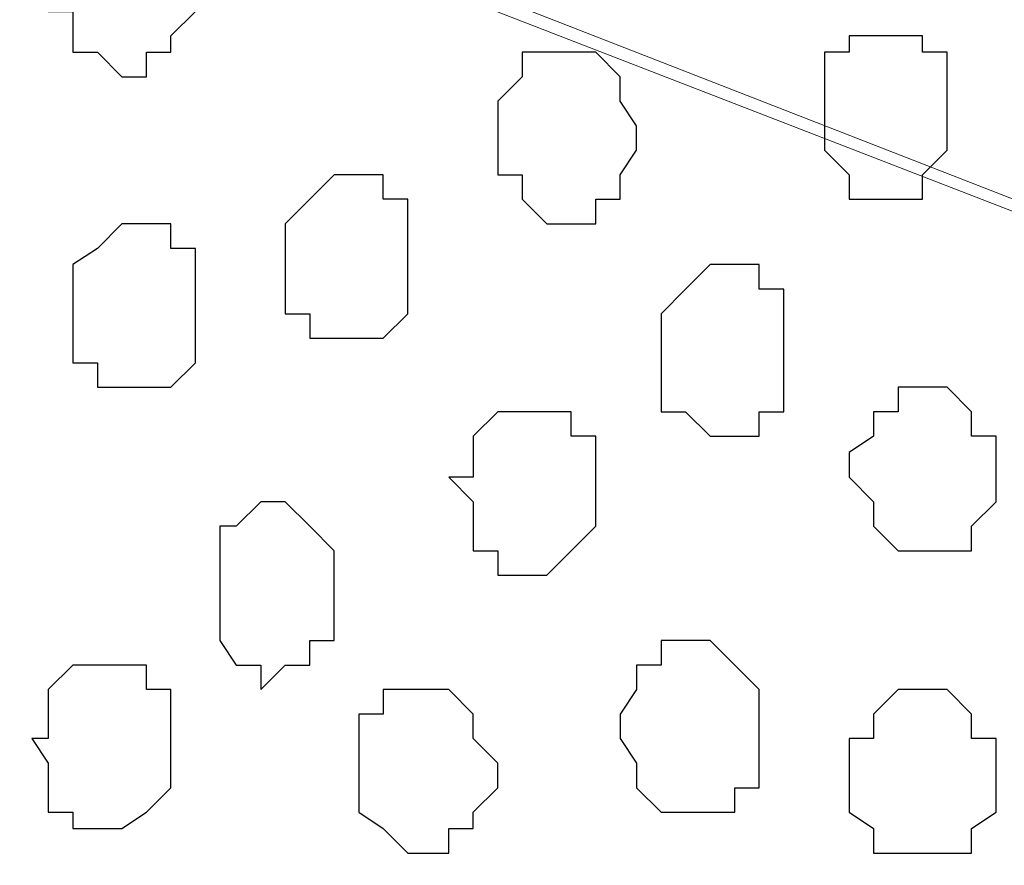
# Model space of a CAD drawing. Units: centimetres. Extents: x -8.8 to 9.2, y -11.7 to 13.4.
# Drawn here: x -1.2 to -1, y -5.4 to -5.1 of the extents above; entities that cross this region are included whole.
import ezdxf

# ---------------------------------------------------------------- set-up
doc = ezdxf.new("R2010")
doc.units = ezdxf.units.CM
doc.header["$MEASUREMENT"] = 0
doc.layers.add('Layer 1', color=7, linetype='Continuous')

msp = doc.modelspace()

# ---------------------------------------------------------------- linework, layer by layer
at = {"layer": 'Layer 1', "lineweight": 9}
for points, knots in [([(-1.65382, -1.23285), (-1.65382, -1.23285), (3.95111, 1.27141), (3.95111, 1.27141), (3.95111, 1.27141), (3.95111, 1.27141), (3.95111, 0.98566), (3.95111, 0.98566), (3.95111, 0.98566), (3.95111, 0.98566), (-1.39136, -1.40829), (-1.39136, -1.40829), (-1.39136, -1.40829), (-1.39136, -1.40829), (-1.39136, -6.64281), (-1.39136, -6.64281), (-1.39136, -6.64281), (-1.39136, -6.64281), (-1.65382, -6.64281), (-1.65382, -6.64281), (-1.65382, -6.64281), (-1.65382, -6.64281), (-1.65382, -1.23285), (-1.65382, -1.23285)], [0, 0, 0, 0, 0.166667, 0.166667, 0.166667, 0.166667, 0.333333, 0.333333, 0.333333, 0.333333, 0.5, 0.5, 0.5, 0.5, 0.666667, 0.666667, 0.666667, 0.666667, 0.833333, 0.833333, 0.833333, 0.833333, 1, 1, 1, 1]), ([(-1.39136, -6.64281), (-1.39136, -6.64281), (-1.39136, -1.40829), (-1.39136, -1.40829), (-1.39136, -1.40829), (-1.39136, -1.40829), (-0.41769, -2.04964), (-0.41769, -2.04964), (-0.41769, -2.04964), (-0.41769, -2.04964), (-0.41769, -6.64281), (-0.41769, -6.64281), (-0.41769, -6.64281), (-0.41769, -6.64281), (-1.39136, -6.64281), (-1.39136, -6.64281)], [0, 0, 0, 0, 0.25, 0.25, 0.25, 0.25, 0.5, 0.5, 0.5, 0.5, 0.75, 0.75, 0.75, 0.75, 1, 1, 1, 1]), ([(-1.27071, -5.07647), (-1.27071, -5.07647), (-0.58067, -4.82036), (-0.58067, -4.82036), (-0.58067, -4.82036), (-0.58067, -4.82036), (-0.55104, -4.82036), (-0.55104, -4.82036), (-0.55104, -4.82036), (-0.55104, -4.82036), (-0.54469, -4.82671), (-0.54469, -4.82671), (-0.54469, -4.82671), (-0.54469, -4.82671), (-0.53199, -4.83306), (-0.53199, -4.83306), (-0.53199, -4.83306), (-0.53199, -4.83306), (-0.51506, -4.85634), (-0.51506, -4.85634), (-0.51506, -4.85634), (-0.51506, -4.85634), (-0.49601, -4.89444), (-0.49601, -4.89444), (-0.49601, -4.89444), (-0.49601, -4.89444), (-0.48966, -4.93677), (-0.48966, -4.93677), (-0.48966, -4.93677), (-0.48966, -4.93677), (-0.47696, -4.97911), (-0.47696, -4.97911), (-0.47696, -4.97911), (-0.47696, -4.97911), (-0.47272, -5.03414), (-0.47272, -5.03414), (-0.47272, -5.03414), (-0.47272, -5.03414), (-0.47272, -5.13786), (-0.47272, -5.13786), (-0.47272, -5.13786), (-0.47272, -5.13786), (-0.47696, -5.19289), (-0.47696, -5.19289), (-0.47696, -5.19289), (-0.47696, -5.19289), (-0.48966, -5.23522), (-0.48966, -5.23522), (-0.48966, -5.23522), (-0.48966, -5.23522), (-0.50236, -5.27756), (-0.50236, -5.27756), (-0.50236, -5.27756), (-0.50236, -5.27756), (-0.51506, -5.31354), (-0.51506, -5.31354), (-0.51506, -5.31354), (-0.51506, -5.31354), (-0.53199, -5.33894), (-0.53199, -5.33894), (-0.53199, -5.33894), (-0.53199, -5.33894), (-0.54469, -5.34529), (-0.54469, -5.34529), (-0.54469, -5.34529), (-0.54469, -5.34529), (-0.55739, -5.35164), (-0.55739, -5.35164), (-0.55739, -5.35164), (-0.55739, -5.35164), (-0.57009, -5.35164), (-0.57009, -5.35164), (-0.57009, -5.35164), (-0.57009, -5.35164), (-0.58067, -5.34529), (-0.58067, -5.34529), (-0.58067, -5.34529), (-0.58067, -5.34529), (-1.27071, -5.07647), (-1.27071, -5.07647)], [0, 0, 0, 0, 0.05, 0.05, 0.05, 0.05, 0.1, 0.1, 0.1, 0.1, 0.15, 0.15, 0.15, 0.15, 0.2, 0.2, 0.2, 0.2, 0.25, 0.25, 0.25, 0.25, 0.3, 0.3, 0.3, 0.3, 0.35, 0.35, 0.35, 0.35, 0.4, 0.4, 0.4, 0.4, 0.45, 0.45, 0.45, 0.45, 0.5, 0.5, 0.5, 0.5, 0.55, 0.55, 0.55, 0.55, 0.6, 0.6, 0.6, 0.6, 0.65, 0.65, 0.65, 0.65, 0.7, 0.7, 0.7, 0.7, 0.75, 0.75, 0.75, 0.75, 0.8, 0.8, 0.8, 0.8, 0.85, 0.85, 0.85, 0.85, 0.9, 0.9, 0.9, 0.9, 0.95, 0.95, 0.95, 0.95, 1, 1, 1, 1]), ([(-0.57009, -5.35164), (-0.57009, -5.35164), (-1.26436, -5.08282), (-1.26436, -5.08282), (-1.26436, -5.08282), (-1.26436, -5.08282), (-1.28764, -5.08282), (-1.28764, -5.08282), (-1.28764, -5.08282), (-1.28764, -5.08282), (-1.30034, -5.08917), (-1.30034, -5.08917), (-1.30034, -5.08917), (-1.30034, -5.08917), (-1.31304, -5.09552), (-1.31304, -5.09552), (-1.31304, -5.09552), (-1.31304, -5.09552), (-1.32997, -5.11881), (-1.32997, -5.11881), (-1.32997, -5.11881), (-1.32997, -5.11881), (-1.34267, -5.15479), (-1.34267, -5.15479), (-1.34267, -5.15479), (-1.34267, -5.15479), (-1.35537, -5.19924), (-1.35537, -5.19924), (-1.35537, -5.19924), (-1.35537, -5.19924), (-1.36172, -5.24157), (-1.36172, -5.24157), (-1.36172, -5.24157), (-1.36172, -5.24157), (-1.36807, -5.29661), (-1.36807, -5.29661), (-1.36807, -5.29661), (-1.36807, -5.29661), (-1.36807, -5.40032), (-1.36807, -5.40032), (-1.36807, -5.40032), (-1.36807, -5.40032), (-1.36172, -5.45536), (-1.36172, -5.45536), (-1.36172, -5.45536), (-1.36172, -5.45536), (-1.35537, -5.49769), (-1.35537, -5.49769), (-1.35537, -5.49769), (-1.35537, -5.49769), (-1.34267, -5.54002), (-1.34267, -5.54002), (-1.34267, -5.54002), (-1.34267, -5.54002), (-1.32997, -5.57601), (-1.32997, -5.57601), (-1.32997, -5.57601), (-1.32997, -5.57601), (-1.31304, -5.59506), (-1.31304, -5.59506), (-1.31304, -5.59506), (-1.31304, -5.59506), (-1.30034, -5.60564), (-1.30034, -5.60564), (-1.30034, -5.60564), (-1.30034, -5.60564), (-1.28764, -5.61199), (-1.28764, -5.61199), (-1.28764, -5.61199), (-1.28764, -5.61199), (-1.27494, -5.61199), (-1.27494, -5.61199), (-1.27494, -5.61199), (-1.27494, -5.61199), (-1.26436, -5.60564), (-1.26436, -5.60564), (-1.26436, -5.60564), (-1.26436, -5.60564), (-0.57009, -5.35164), (-0.57009, -5.35164)], [0, 0, 0, 0, 0.05, 0.05, 0.05, 0.05, 0.1, 0.1, 0.1, 0.1, 0.15, 0.15, 0.15, 0.15, 0.2, 0.2, 0.2, 0.2, 0.25, 0.25, 0.25, 0.25, 0.3, 0.3, 0.3, 0.3, 0.35, 0.35, 0.35, 0.35, 0.4, 0.4, 0.4, 0.4, 0.45, 0.45, 0.45, 0.45, 0.5, 0.5, 0.5, 0.5, 0.55, 0.55, 0.55, 0.55, 0.6, 0.6, 0.6, 0.6, 0.65, 0.65, 0.65, 0.65, 0.7, 0.7, 0.7, 0.7, 0.75, 0.75, 0.75, 0.75, 0.8, 0.8, 0.8, 0.8, 0.85, 0.85, 0.85, 0.85, 0.9, 0.9, 0.9, 0.9, 0.95, 0.95, 0.95, 0.95, 1, 1, 1, 1]), ([(-1.27071, -5.61199), (-1.27071, -5.61199), (-0.57644, -5.35164), (-0.57644, -5.35164), (-0.57644, -5.35164), (-0.57644, -5.35164), (-0.55104, -5.35164), (-0.55104, -5.35164), (-0.55104, -5.35164), (-0.55104, -5.35164), (-0.53834, -5.35587), (-0.53834, -5.35587), (-0.53834, -5.35587), (-0.53834, -5.35587), (-0.53199, -5.36222), (-0.53199, -5.36222), (-0.53199, -5.36222), (-0.53199, -5.36222), (-0.51506, -5.38762), (-0.51506, -5.38762), (-0.51506, -5.38762), (-0.51506, -5.38762), (-0.49601, -5.42361), (-0.49601, -5.42361), (-0.49601, -5.42361), (-0.49601, -5.42361), (-0.48331, -5.46594), (-0.48331, -5.46594), (-0.48331, -5.46594), (-0.48331, -5.46594), (-0.47696, -5.51462), (-0.47696, -5.51462), (-0.47696, -5.51462), (-0.47696, -5.51462), (-0.47272, -5.56331), (-0.47272, -5.56331), (-0.47272, -5.56331), (-0.47272, -5.56331), (-0.47272, -5.67337), (-0.47272, -5.67337), (-0.47272, -5.67337), (-0.47272, -5.67337), (-0.47696, -5.72206), (-0.47696, -5.72206), (-0.47696, -5.72206), (-0.47696, -5.72206), (-0.48331, -5.77074), (-0.48331, -5.77074), (-0.48331, -5.77074), (-0.48331, -5.77074), (-0.49601, -5.80672), (-0.49601, -5.80672), (-0.49601, -5.80672), (-0.49601, -5.80672), (-0.51506, -5.84482), (-0.51506, -5.84482), (-0.51506, -5.84482), (-0.51506, -5.84482), (-0.53199, -5.86811), (-0.53199, -5.86811), (-0.53199, -5.86811), (-0.53199, -5.86811), (-0.54469, -5.87446), (-0.54469, -5.87446), (-0.54469, -5.87446), (-0.54469, -5.87446), (-0.55104, -5.88081), (-0.55104, -5.88081), (-0.55104, -5.88081), (-0.55104, -5.88081), (-0.57644, -5.88081), (-0.57644, -5.88081), (-0.57644, -5.88081), (-0.57644, -5.88081), (-1.27071, -5.61199), (-1.27071, -5.61199)], [0, 0, 0, 0, 0.052632, 0.052632, 0.052632, 0.052632, 0.105263, 0.105263, 0.105263, 0.105263, 0.157895, 0.157895, 0.157895, 0.157895, 0.210526, 0.210526, 0.210526, 0.210526, 0.263158, 0.263158, 0.263158, 0.263158, 0.315789, 0.315789, 0.315789, 0.315789, 0.368421, 0.368421, 0.368421, 0.368421, 0.421053, 0.421053, 0.421053, 0.421053, 0.473684, 0.473684, 0.473684, 0.473684, 0.526316, 0.526316, 0.526316, 0.526316, 0.578947, 0.578947, 0.578947, 0.578947, 0.631579, 0.631579, 0.631579, 0.631579, 0.684211, 0.684211, 0.684211, 0.684211, 0.736842, 0.736842, 0.736842, 0.736842, 0.789474, 0.789474, 0.789474, 0.789474, 0.842105, 0.842105, 0.842105, 0.842105, 0.894737, 0.894737, 0.894737, 0.894737, 0.947368, 0.947368, 0.947368, 0.947368, 1, 1, 1, 1])]:
    msp.add_open_spline(points, degree=3, knots=knots, dxfattribs=at)
at = {"layer": 'Layer 1', "color": 254}
msp.add_open_spline([(-1.39136, -6.64281), (-1.39136, -6.64281), (-1.39136, -1.40829), (-1.39136, -1.40829), (-1.39136, -1.40829), (-1.39136, -1.40829), (-0.41769, -2.04964), (-0.41769, -2.04964), (-0.41769, -2.04964), (-0.41769, -2.04964), (-0.41769, -6.64281), (-0.41769, -6.64281), (-0.41769, -6.64281), (-0.41769, -6.64281), (-1.39136, -6.64281), (-1.39136, -6.64281)], degree=3, knots=[0, 0, 0, 0, 0.25, 0.25, 0.25, 0.25, 0.5, 0.5, 0.5, 0.5, 0.75, 0.75, 0.75, 0.75, 1, 1, 1, 1], dxfattribs=at)
at = {"layer": 'Layer 1', "color": 253}
for points, knots in [([(-1.22202, -5.13786), (-1.22202, -5.13786), (-1.22202, -5.13151), (-1.22202, -5.13151), (-1.22202, -5.13151), (-1.22202, -5.13151), (-1.21567, -5.13151), (-1.21567, -5.13151), (-1.21567, -5.13151), (-1.21567, -5.13151), (-1.21567, -5.12516), (-1.21567, -5.12516), (-1.21567, -5.12516), (-1.21567, -5.12516), (-1.20932, -5.11881), (-1.20932, -5.11881), (-1.20932, -5.11881), (-1.20932, -5.11881), (-1.20297, -5.11881), (-1.20297, -5.11881), (-1.20297, -5.11881), (-1.20297, -5.11881), (-1.20297, -5.11246), (-1.20297, -5.11246), (-1.20297, -5.11246), (-1.20297, -5.11246), (-1.19662, -5.11881), (-1.19662, -5.11881), (-1.19662, -5.11881), (-1.19662, -5.11881), (-1.19027, -5.11881), (-1.19027, -5.11881), (-1.19027, -5.11881), (-1.19027, -5.11881), (-1.19027, -5.12516), (-1.19027, -5.12516), (-1.19027, -5.12516), (-1.19027, -5.12516), (-1.18392, -5.13151), (-1.18392, -5.13151), (-1.18392, -5.13151), (-1.18392, -5.13151), (-1.18392, -5.14421), (-1.18392, -5.14421), (-1.18392, -5.14421), (-1.18392, -5.14421), (-1.19027, -5.15056), (-1.19027, -5.15056), (-1.19027, -5.15056), (-1.19027, -5.15056), (-1.19027, -5.15479), (-1.19027, -5.15479), (-1.19027, -5.15479), (-1.19027, -5.15479), (-1.19662, -5.15479), (-1.19662, -5.15479), (-1.19662, -5.15479), (-1.19662, -5.15479), (-1.19662, -5.16114), (-1.19662, -5.16114), (-1.19662, -5.16114), (-1.19662, -5.16114), (-1.20297, -5.16114), (-1.20297, -5.16114), (-1.20297, -5.16114), (-1.20297, -5.16114), (-1.20932, -5.15479), (-1.20932, -5.15479), (-1.20932, -5.15479), (-1.20932, -5.15479), (-1.21567, -5.15479), (-1.21567, -5.15479), (-1.21567, -5.15479), (-1.21567, -5.15479), (-1.21567, -5.14421), (-1.21567, -5.14421), (-1.21567, -5.14421), (-1.21567, -5.14421), (-1.22202, -5.14421), (-1.22202, -5.14421), (-1.22202, -5.14421), (-1.22202, -5.14421), (-1.22202, -5.13786), (-1.22202, -5.13786)], [0, 0, 0, 0, 0.047619, 0.047619, 0.047619, 0.047619, 0.095238, 0.095238, 0.095238, 0.095238, 0.142857, 0.142857, 0.142857, 0.142857, 0.190476, 0.190476, 0.190476, 0.190476, 0.238095, 0.238095, 0.238095, 0.238095, 0.285714, 0.285714, 0.285714, 0.285714, 0.333333, 0.333333, 0.333333, 0.333333, 0.380952, 0.380952, 0.380952, 0.380952, 0.428571, 0.428571, 0.428571, 0.428571, 0.47619, 0.47619, 0.47619, 0.47619, 0.52381, 0.52381, 0.52381, 0.52381, 0.571429, 0.571429, 0.571429, 0.571429, 0.619048, 0.619048, 0.619048, 0.619048, 0.666667, 0.666667, 0.666667, 0.666667, 0.714286, 0.714286, 0.714286, 0.714286, 0.761905, 0.761905, 0.761905, 0.761905, 0.809524, 0.809524, 0.809524, 0.809524, 0.857143, 0.857143, 0.857143, 0.857143, 0.904762, 0.904762, 0.904762, 0.904762, 0.952381, 0.952381, 0.952381, 0.952381, 1, 1, 1, 1]), ([(-1.10561, -5.17384), (-1.10561, -5.17384), (-1.10561, -5.16749), (-1.10561, -5.16749), (-1.10561, -5.16749), (-1.10561, -5.16749), (-1.09926, -5.16114), (-1.09926, -5.16114), (-1.09926, -5.16114), (-1.09926, -5.16114), (-1.09926, -5.15479), (-1.09926, -5.15479), (-1.09926, -5.15479), (-1.09926, -5.15479), (-1.08021, -5.15479), (-1.08021, -5.15479), (-1.08021, -5.15479), (-1.08021, -5.15479), (-1.07386, -5.16114), (-1.07386, -5.16114), (-1.07386, -5.16114), (-1.07386, -5.16114), (-1.07386, -5.16749), (-1.07386, -5.16749), (-1.07386, -5.16749), (-1.07386, -5.16749), (-1.06962, -5.17384), (-1.06962, -5.17384), (-1.06962, -5.17384), (-1.06962, -5.17384), (-1.06962, -5.18019), (-1.06962, -5.18019), (-1.06962, -5.18019), (-1.06962, -5.18019), (-1.07386, -5.18654), (-1.07386, -5.18654), (-1.07386, -5.18654), (-1.07386, -5.18654), (-1.07386, -5.19289), (-1.07386, -5.19289), (-1.07386, -5.19289), (-1.07386, -5.19289), (-1.08021, -5.19289), (-1.08021, -5.19289), (-1.08021, -5.19289), (-1.08021, -5.19289), (-1.08021, -5.19924), (-1.08021, -5.19924), (-1.08021, -5.19924), (-1.08021, -5.19924), (-1.09291, -5.19924), (-1.09291, -5.19924), (-1.09291, -5.19924), (-1.09291, -5.19924), (-1.09926, -5.19289), (-1.09926, -5.19289), (-1.09926, -5.19289), (-1.09926, -5.19289), (-1.09926, -5.18654), (-1.09926, -5.18654), (-1.09926, -5.18654), (-1.09926, -5.18654), (-1.10561, -5.18654), (-1.10561, -5.18654), (-1.10561, -5.18654), (-1.10561, -5.18654), (-1.10561, -5.17384), (-1.10561, -5.17384)], [0, 0, 0, 0, 0.058824, 0.058824, 0.058824, 0.058824, 0.117647, 0.117647, 0.117647, 0.117647, 0.176471, 0.176471, 0.176471, 0.176471, 0.235294, 0.235294, 0.235294, 0.235294, 0.294118, 0.294118, 0.294118, 0.294118, 0.352941, 0.352941, 0.352941, 0.352941, 0.411765, 0.411765, 0.411765, 0.411765, 0.470588, 0.470588, 0.470588, 0.470588, 0.529412, 0.529412, 0.529412, 0.529412, 0.588235, 0.588235, 0.588235, 0.588235, 0.647059, 0.647059, 0.647059, 0.647059, 0.705882, 0.705882, 0.705882, 0.705882, 0.764706, 0.764706, 0.764706, 0.764706, 0.823529, 0.823529, 0.823529, 0.823529, 0.882353, 0.882353, 0.882353, 0.882353, 0.941176, 0.941176, 0.941176, 0.941176, 1, 1, 1, 1]), ([(-1.16064, -5.20982), (-1.16064, -5.20982), (-1.16064, -5.19924), (-1.16064, -5.19924), (-1.16064, -5.19924), (-1.16064, -5.19924), (-1.15429, -5.19289), (-1.15429, -5.19289), (-1.15429, -5.19289), (-1.15429, -5.19289), (-1.14794, -5.18654), (-1.14794, -5.18654), (-1.14794, -5.18654), (-1.14794, -5.18654), (-1.13524, -5.18654), (-1.13524, -5.18654), (-1.13524, -5.18654), (-1.13524, -5.18654), (-1.13524, -5.19289), (-1.13524, -5.19289), (-1.13524, -5.19289), (-1.13524, -5.19289), (-1.12889, -5.19289), (-1.12889, -5.19289), (-1.12889, -5.19289), (-1.12889, -5.19289), (-1.12889, -5.22252), (-1.12889, -5.22252), (-1.12889, -5.22252), (-1.12889, -5.22252), (-1.13524, -5.22887), (-1.13524, -5.22887), (-1.13524, -5.22887), (-1.13524, -5.22887), (-1.15429, -5.22887), (-1.15429, -5.22887), (-1.15429, -5.22887), (-1.15429, -5.22887), (-1.15429, -5.22252), (-1.15429, -5.22252), (-1.15429, -5.22252), (-1.15429, -5.22252), (-1.16064, -5.22252), (-1.16064, -5.22252), (-1.16064, -5.22252), (-1.16064, -5.22252), (-1.16064, -5.20982), (-1.16064, -5.20982)], [0, 0, 0, 0, 0.083333, 0.083333, 0.083333, 0.083333, 0.166667, 0.166667, 0.166667, 0.166667, 0.25, 0.25, 0.25, 0.25, 0.333333, 0.333333, 0.333333, 0.333333, 0.416667, 0.416667, 0.416667, 0.416667, 0.5, 0.5, 0.5, 0.5, 0.583333, 0.583333, 0.583333, 0.583333, 0.666667, 0.666667, 0.666667, 0.666667, 0.75, 0.75, 0.75, 0.75, 0.833333, 0.833333, 0.833333, 0.833333, 0.916667, 0.916667, 0.916667, 0.916667, 1, 1, 1, 1]), ([(-1.21567, -5.22252), (-1.21567, -5.22252), (-1.21567, -5.20982), (-1.21567, -5.20982), (-1.21567, -5.20982), (-1.21567, -5.20982), (-1.20932, -5.20559), (-1.20932, -5.20559), (-1.20932, -5.20559), (-1.20932, -5.20559), (-1.20297, -5.19924), (-1.20297, -5.19924), (-1.20297, -5.19924), (-1.20297, -5.19924), (-1.19027, -5.19924), (-1.19027, -5.19924), (-1.19027, -5.19924), (-1.19027, -5.19924), (-1.19027, -5.20559), (-1.19027, -5.20559), (-1.19027, -5.20559), (-1.19027, -5.20559), (-1.18392, -5.20559), (-1.18392, -5.20559), (-1.18392, -5.20559), (-1.18392, -5.20559), (-1.18392, -5.23522), (-1.18392, -5.23522), (-1.18392, -5.23522), (-1.18392, -5.23522), (-1.19027, -5.24157), (-1.19027, -5.24157), (-1.19027, -5.24157), (-1.19027, -5.24157), (-1.20932, -5.24157), (-1.20932, -5.24157), (-1.20932, -5.24157), (-1.20932, -5.24157), (-1.20932, -5.23522), (-1.20932, -5.23522), (-1.20932, -5.23522), (-1.20932, -5.23522), (-1.21567, -5.23522), (-1.21567, -5.23522), (-1.21567, -5.23522), (-1.21567, -5.23522), (-1.21567, -5.22252), (-1.21567, -5.22252)], [0, 0, 0, 0, 0.083333, 0.083333, 0.083333, 0.083333, 0.166667, 0.166667, 0.166667, 0.166667, 0.25, 0.25, 0.25, 0.25, 0.333333, 0.333333, 0.333333, 0.333333, 0.416667, 0.416667, 0.416667, 0.416667, 0.5, 0.5, 0.5, 0.5, 0.583333, 0.583333, 0.583333, 0.583333, 0.666667, 0.666667, 0.666667, 0.666667, 0.75, 0.75, 0.75, 0.75, 0.833333, 0.833333, 0.833333, 0.833333, 0.916667, 0.916667, 0.916667, 0.916667, 1, 1, 1, 1]), ([(-1.06327, -5.23522), (-1.06327, -5.23522), (-1.06327, -5.22252), (-1.06327, -5.22252), (-1.06327, -5.22252), (-1.06327, -5.22252), (-1.05692, -5.21617), (-1.05692, -5.21617), (-1.05692, -5.21617), (-1.05692, -5.21617), (-1.05057, -5.20982), (-1.05057, -5.20982), (-1.05057, -5.20982), (-1.05057, -5.20982), (-1.03787, -5.20982), (-1.03787, -5.20982), (-1.03787, -5.20982), (-1.03787, -5.20982), (-1.03787, -5.21617), (-1.03787, -5.21617), (-1.03787, -5.21617), (-1.03787, -5.21617), (-1.03152, -5.21617), (-1.03152, -5.21617), (-1.03152, -5.21617), (-1.03152, -5.21617), (-1.03152, -5.24792), (-1.03152, -5.24792), (-1.03152, -5.24792), (-1.03152, -5.24792), (-1.03787, -5.24792), (-1.03787, -5.24792), (-1.03787, -5.24792), (-1.03787, -5.24792), (-1.03787, -5.25427), (-1.03787, -5.25427), (-1.03787, -5.25427), (-1.03787, -5.25427), (-1.05057, -5.25427), (-1.05057, -5.25427), (-1.05057, -5.25427), (-1.05057, -5.25427), (-1.05692, -5.24792), (-1.05692, -5.24792), (-1.05692, -5.24792), (-1.05692, -5.24792), (-1.06327, -5.24792), (-1.06327, -5.24792), (-1.06327, -5.24792), (-1.06327, -5.24792), (-1.06327, -5.23522), (-1.06327, -5.23522)], [0, 0, 0, 0, 0.076923, 0.076923, 0.076923, 0.076923, 0.153846, 0.153846, 0.153846, 0.153846, 0.230769, 0.230769, 0.230769, 0.230769, 0.307692, 0.307692, 0.307692, 0.307692, 0.384615, 0.384615, 0.384615, 0.384615, 0.461538, 0.461538, 0.461538, 0.461538, 0.538462, 0.538462, 0.538462, 0.538462, 0.615385, 0.615385, 0.615385, 0.615385, 0.692308, 0.692308, 0.692308, 0.692308, 0.769231, 0.769231, 0.769231, 0.769231, 0.846154, 0.846154, 0.846154, 0.846154, 0.923077, 0.923077, 0.923077, 0.923077, 1, 1, 1, 1]), ([(-1.01459, -5.26486), (-1.01459, -5.26486), (-1.01459, -5.25851), (-1.01459, -5.25851), (-1.01459, -5.25851), (-1.01459, -5.25851), (-1.00824, -5.25427), (-1.00824, -5.25427), (-1.00824, -5.25427), (-1.00824, -5.25427), (-1.00824, -5.24792), (-1.00824, -5.24792), (-1.00824, -5.24792), (-1.00824, -5.24792), (-1.00189, -5.24792), (-1.00189, -5.24792), (-1.00189, -5.24792), (-1.00189, -5.24792), (-1.00189, -5.24157), (-1.00189, -5.24157), (-1.00189, -5.24157), (-1.00189, -5.24157), (-0.98919, -5.24157), (-0.98919, -5.24157), (-0.98919, -5.24157), (-0.98919, -5.24157), (-0.98284, -5.24792), (-0.98284, -5.24792), (-0.98284, -5.24792), (-0.98284, -5.24792), (-0.98284, -5.25427), (-0.98284, -5.25427), (-0.98284, -5.25427), (-0.98284, -5.25427), (-0.97649, -5.25427), (-0.97649, -5.25427), (-0.97649, -5.25427), (-0.97649, -5.25427), (-0.97649, -5.27121), (-0.97649, -5.27121), (-0.97649, -5.27121), (-0.97649, -5.27121), (-0.98284, -5.27756), (-0.98284, -5.27756), (-0.98284, -5.27756), (-0.98284, -5.27756), (-0.98284, -5.28391), (-0.98284, -5.28391), (-0.98284, -5.28391), (-0.98284, -5.28391), (-1.00189, -5.28391), (-1.00189, -5.28391), (-1.00189, -5.28391), (-1.00189, -5.28391), (-1.00824, -5.27756), (-1.00824, -5.27756), (-1.00824, -5.27756), (-1.00824, -5.27756), (-1.00824, -5.27121), (-1.00824, -5.27121), (-1.00824, -5.27121), (-1.00824, -5.27121), (-1.01459, -5.26486), (-1.01459, -5.26486)], [0, 0, 0, 0, 0.0625, 0.0625, 0.0625, 0.0625, 0.125, 0.125, 0.125, 0.125, 0.1875, 0.1875, 0.1875, 0.1875, 0.25, 0.25, 0.25, 0.25, 0.3125, 0.3125, 0.3125, 0.3125, 0.375, 0.375, 0.375, 0.375, 0.4375, 0.4375, 0.4375, 0.4375, 0.5, 0.5, 0.5, 0.5, 0.5625, 0.5625, 0.5625, 0.5625, 0.625, 0.625, 0.625, 0.625, 0.6875, 0.6875, 0.6875, 0.6875, 0.75, 0.75, 0.75, 0.75, 0.8125, 0.8125, 0.8125, 0.8125, 0.875, 0.875, 0.875, 0.875, 0.9375, 0.9375, 0.9375, 0.9375, 1, 1, 1, 1]), ([(-1.11831, -5.26486), (-1.11831, -5.26486), (-1.11196, -5.26486), (-1.11196, -5.26486), (-1.11196, -5.26486), (-1.11196, -5.26486), (-1.11196, -5.25427), (-1.11196, -5.25427), (-1.11196, -5.25427), (-1.11196, -5.25427), (-1.10561, -5.24792), (-1.10561, -5.24792), (-1.10561, -5.24792), (-1.10561, -5.24792), (-1.08656, -5.24792), (-1.08656, -5.24792), (-1.08656, -5.24792), (-1.08656, -5.24792), (-1.08656, -5.25427), (-1.08656, -5.25427), (-1.08656, -5.25427), (-1.08656, -5.25427), (-1.08021, -5.25427), (-1.08021, -5.25427), (-1.08021, -5.25427), (-1.08021, -5.25427), (-1.08021, -5.27756), (-1.08021, -5.27756), (-1.08021, -5.27756), (-1.08021, -5.27756), (-1.09291, -5.29026), (-1.09291, -5.29026), (-1.09291, -5.29026), (-1.09291, -5.29026), (-1.10561, -5.29026), (-1.10561, -5.29026), (-1.10561, -5.29026), (-1.10561, -5.29026), (-1.10561, -5.28391), (-1.10561, -5.28391), (-1.10561, -5.28391), (-1.10561, -5.28391), (-1.11196, -5.28391), (-1.11196, -5.28391), (-1.11196, -5.28391), (-1.11196, -5.28391), (-1.11196, -5.27121), (-1.11196, -5.27121), (-1.11196, -5.27121), (-1.11196, -5.27121), (-1.11831, -5.26486), (-1.11831, -5.26486)], [0, 0, 0, 0, 0.076923, 0.076923, 0.076923, 0.076923, 0.153846, 0.153846, 0.153846, 0.153846, 0.230769, 0.230769, 0.230769, 0.230769, 0.307692, 0.307692, 0.307692, 0.307692, 0.384615, 0.384615, 0.384615, 0.384615, 0.461538, 0.461538, 0.461538, 0.461538, 0.538462, 0.538462, 0.538462, 0.538462, 0.615385, 0.615385, 0.615385, 0.615385, 0.692308, 0.692308, 0.692308, 0.692308, 0.769231, 0.769231, 0.769231, 0.769231, 0.846154, 0.846154, 0.846154, 0.846154, 0.923077, 0.923077, 0.923077, 0.923077, 1, 1, 1, 1]), ([(-1.17757, -5.29661), (-1.17757, -5.29661), (-1.17757, -5.27756), (-1.17757, -5.27756), (-1.17757, -5.27756), (-1.17757, -5.27756), (-1.17334, -5.27756), (-1.17334, -5.27756), (-1.17334, -5.27756), (-1.17334, -5.27756), (-1.16699, -5.27121), (-1.16699, -5.27121), (-1.16699, -5.27121), (-1.16699, -5.27121), (-1.16064, -5.27121), (-1.16064, -5.27121), (-1.16064, -5.27121), (-1.16064, -5.27121), (-1.15429, -5.27756), (-1.15429, -5.27756), (-1.15429, -5.27756), (-1.15429, -5.27756), (-1.14794, -5.28391), (-1.14794, -5.28391), (-1.14794, -5.28391), (-1.14794, -5.28391), (-1.14794, -5.30719), (-1.14794, -5.30719), (-1.14794, -5.30719), (-1.14794, -5.30719), (-1.15429, -5.30719), (-1.15429, -5.30719), (-1.15429, -5.30719), (-1.15429, -5.30719), (-1.15429, -5.31354), (-1.15429, -5.31354), (-1.15429, -5.31354), (-1.15429, -5.31354), (-1.16064, -5.31354), (-1.16064, -5.31354), (-1.16064, -5.31354), (-1.16064, -5.31354), (-1.16699, -5.31989), (-1.16699, -5.31989), (-1.16699, -5.31989), (-1.16699, -5.31989), (-1.16699, -5.31354), (-1.16699, -5.31354), (-1.16699, -5.31354), (-1.16699, -5.31354), (-1.17334, -5.31354), (-1.17334, -5.31354), (-1.17334, -5.31354), (-1.17334, -5.31354), (-1.17757, -5.30719), (-1.17757, -5.30719), (-1.17757, -5.30719), (-1.17757, -5.30719), (-1.17757, -5.29661), (-1.17757, -5.29661)], [0, 0, 0, 0, 0.066667, 0.066667, 0.066667, 0.066667, 0.133333, 0.133333, 0.133333, 0.133333, 0.2, 0.2, 0.2, 0.2, 0.266667, 0.266667, 0.266667, 0.266667, 0.333333, 0.333333, 0.333333, 0.333333, 0.4, 0.4, 0.4, 0.4, 0.466667, 0.466667, 0.466667, 0.466667, 0.533333, 0.533333, 0.533333, 0.533333, 0.6, 0.6, 0.6, 0.6, 0.666667, 0.666667, 0.666667, 0.666667, 0.733333, 0.733333, 0.733333, 0.733333, 0.8, 0.8, 0.8, 0.8, 0.866667, 0.866667, 0.866667, 0.866667, 0.933333, 0.933333, 0.933333, 0.933333, 1, 1, 1, 1]), ([(-1.07386, -5.33259), (-1.07386, -5.33259), (-1.07386, -5.32624), (-1.07386, -5.32624), (-1.07386, -5.32624), (-1.07386, -5.32624), (-1.06962, -5.31989), (-1.06962, -5.31989), (-1.06962, -5.31989), (-1.06962, -5.31989), (-1.06962, -5.31354), (-1.06962, -5.31354), (-1.06962, -5.31354), (-1.06962, -5.31354), (-1.06327, -5.31354), (-1.06327, -5.31354), (-1.06327, -5.31354), (-1.06327, -5.31354), (-1.06327, -5.30719), (-1.06327, -5.30719), (-1.06327, -5.30719), (-1.06327, -5.30719), (-1.05057, -5.30719), (-1.05057, -5.30719), (-1.05057, -5.30719), (-1.05057, -5.30719), (-1.04422, -5.31354), (-1.04422, -5.31354), (-1.04422, -5.31354), (-1.04422, -5.31354), (-1.03787, -5.31989), (-1.03787, -5.31989), (-1.03787, -5.31989), (-1.03787, -5.31989), (-1.03787, -5.34529), (-1.03787, -5.34529), (-1.03787, -5.34529), (-1.03787, -5.34529), (-1.04422, -5.34529), (-1.04422, -5.34529), (-1.04422, -5.34529), (-1.04422, -5.34529), (-1.04422, -5.35164), (-1.04422, -5.35164), (-1.04422, -5.35164), (-1.04422, -5.35164), (-1.06327, -5.35164), (-1.06327, -5.35164), (-1.06327, -5.35164), (-1.06327, -5.35164), (-1.06962, -5.34529), (-1.06962, -5.34529), (-1.06962, -5.34529), (-1.06962, -5.34529), (-1.06962, -5.33894), (-1.06962, -5.33894), (-1.06962, -5.33894), (-1.06962, -5.33894), (-1.07386, -5.33259), (-1.07386, -5.33259)], [0, 0, 0, 0, 0.066667, 0.066667, 0.066667, 0.066667, 0.133333, 0.133333, 0.133333, 0.133333, 0.2, 0.2, 0.2, 0.2, 0.266667, 0.266667, 0.266667, 0.266667, 0.333333, 0.333333, 0.333333, 0.333333, 0.4, 0.4, 0.4, 0.4, 0.466667, 0.466667, 0.466667, 0.466667, 0.533333, 0.533333, 0.533333, 0.533333, 0.6, 0.6, 0.6, 0.6, 0.666667, 0.666667, 0.666667, 0.666667, 0.733333, 0.733333, 0.733333, 0.733333, 0.8, 0.8, 0.8, 0.8, 0.866667, 0.866667, 0.866667, 0.866667, 0.933333, 0.933333, 0.933333, 0.933333, 1, 1, 1, 1]), ([(-1.22626, -5.33259), (-1.22626, -5.33259), (-1.22202, -5.33259), (-1.22202, -5.33259), (-1.22202, -5.33259), (-1.22202, -5.33259), (-1.22202, -5.31989), (-1.22202, -5.31989), (-1.22202, -5.31989), (-1.22202, -5.31989), (-1.21567, -5.31354), (-1.21567, -5.31354), (-1.21567, -5.31354), (-1.21567, -5.31354), (-1.19662, -5.31354), (-1.19662, -5.31354), (-1.19662, -5.31354), (-1.19662, -5.31354), (-1.19662, -5.31989), (-1.19662, -5.31989), (-1.19662, -5.31989), (-1.19662, -5.31989), (-1.19027, -5.31989), (-1.19027, -5.31989), (-1.19027, -5.31989), (-1.19027, -5.31989), (-1.19027, -5.34529), (-1.19027, -5.34529), (-1.19027, -5.34529), (-1.19027, -5.34529), (-1.19662, -5.35164), (-1.19662, -5.35164), (-1.19662, -5.35164), (-1.19662, -5.35164), (-1.20297, -5.35587), (-1.20297, -5.35587), (-1.20297, -5.35587), (-1.20297, -5.35587), (-1.21567, -5.35587), (-1.21567, -5.35587), (-1.21567, -5.35587), (-1.21567, -5.35587), (-1.21567, -5.35164), (-1.21567, -5.35164), (-1.21567, -5.35164), (-1.21567, -5.35164), (-1.22202, -5.35164), (-1.22202, -5.35164), (-1.22202, -5.35164), (-1.22202, -5.35164), (-1.22202, -5.33894), (-1.22202, -5.33894), (-1.22202, -5.33894), (-1.22202, -5.33894), (-1.22626, -5.33259), (-1.22626, -5.33259)], [0, 0, 0, 0, 0.071429, 0.071429, 0.071429, 0.071429, 0.142857, 0.142857, 0.142857, 0.142857, 0.214286, 0.214286, 0.214286, 0.214286, 0.285714, 0.285714, 0.285714, 0.285714, 0.357143, 0.357143, 0.357143, 0.357143, 0.428571, 0.428571, 0.428571, 0.428571, 0.5, 0.5, 0.5, 0.5, 0.571429, 0.571429, 0.571429, 0.571429, 0.642857, 0.642857, 0.642857, 0.642857, 0.714286, 0.714286, 0.714286, 0.714286, 0.785714, 0.785714, 0.785714, 0.785714, 0.857143, 0.857143, 0.857143, 0.857143, 0.928571, 0.928571, 0.928571, 0.928571, 1, 1, 1, 1]), ([(-1.01459, -5.34529), (-1.01459, -5.34529), (-1.01459, -5.33259), (-1.01459, -5.33259), (-1.01459, -5.33259), (-1.01459, -5.33259), (-1.00824, -5.33259), (-1.00824, -5.33259), (-1.00824, -5.33259), (-1.00824, -5.33259), (-1.00824, -5.32624), (-1.00824, -5.32624), (-1.00824, -5.32624), (-1.00824, -5.32624), (-1.00189, -5.31989), (-1.00189, -5.31989), (-1.00189, -5.31989), (-1.00189, -5.31989), (-0.98919, -5.31989), (-0.98919, -5.31989), (-0.98919, -5.31989), (-0.98919, -5.31989), (-0.98284, -5.32624), (-0.98284, -5.32624), (-0.98284, -5.32624), (-0.98284, -5.32624), (-0.98284, -5.33259), (-0.98284, -5.33259), (-0.98284, -5.33259), (-0.98284, -5.33259), (-0.97649, -5.33259), (-0.97649, -5.33259), (-0.97649, -5.33259), (-0.97649, -5.33259), (-0.97649, -5.35164), (-0.97649, -5.35164), (-0.97649, -5.35164), (-0.97649, -5.35164), (-0.98284, -5.35587), (-0.98284, -5.35587), (-0.98284, -5.35587), (-0.98284, -5.35587), (-0.98284, -5.36222), (-0.98284, -5.36222), (-0.98284, -5.36222), (-0.98284, -5.36222), (-1.00824, -5.36222), (-1.00824, -5.36222), (-1.00824, -5.36222), (-1.00824, -5.36222), (-1.00824, -5.35587), (-1.00824, -5.35587), (-1.00824, -5.35587), (-1.00824, -5.35587), (-1.01459, -5.35164), (-1.01459, -5.35164), (-1.01459, -5.35164), (-1.01459, -5.35164), (-1.01459, -5.34529), (-1.01459, -5.34529)], [0, 0, 0, 0, 0.066667, 0.066667, 0.066667, 0.066667, 0.133333, 0.133333, 0.133333, 0.133333, 0.2, 0.2, 0.2, 0.2, 0.266667, 0.266667, 0.266667, 0.266667, 0.333333, 0.333333, 0.333333, 0.333333, 0.4, 0.4, 0.4, 0.4, 0.466667, 0.466667, 0.466667, 0.466667, 0.533333, 0.533333, 0.533333, 0.533333, 0.6, 0.6, 0.6, 0.6, 0.666667, 0.666667, 0.666667, 0.666667, 0.733333, 0.733333, 0.733333, 0.733333, 0.8, 0.8, 0.8, 0.8, 0.866667, 0.866667, 0.866667, 0.866667, 0.933333, 0.933333, 0.933333, 0.933333, 1, 1, 1, 1])]:
    msp.add_open_spline(points, degree=3, knots=knots, dxfattribs=at)
at = {"layer": 'Layer 1', "color": 8}
msp.add_open_spline([(-1.02094, -5.16749), (-1.02094, -5.16749), (-1.02094, -5.15479), (-1.02094, -5.15479), (-1.02094, -5.15479), (-1.02094, -5.15479), (-1.01459, -5.15479), (-1.01459, -5.15479), (-1.01459, -5.15479), (-1.01459, -5.15479), (-1.01459, -5.15056), (-1.01459, -5.15056), (-1.01459, -5.15056), (-1.01459, -5.15056), (-0.99554, -5.15056), (-0.99554, -5.15056), (-0.99554, -5.15056), (-0.99554, -5.15056), (-0.99554, -5.15479), (-0.99554, -5.15479), (-0.99554, -5.15479), (-0.99554, -5.15479), (-0.98919, -5.15479), (-0.98919, -5.15479), (-0.98919, -5.15479), (-0.98919, -5.15479), (-0.98919, -5.18019), (-0.98919, -5.18019), (-0.98919, -5.18019), (-0.98919, -5.18019), (-0.99554, -5.18654), (-0.99554, -5.18654), (-0.99554, -5.18654), (-0.99554, -5.18654), (-0.99554, -5.19289), (-0.99554, -5.19289), (-0.99554, -5.19289), (-0.99554, -5.19289), (-1.01459, -5.19289), (-1.01459, -5.19289), (-1.01459, -5.19289), (-1.01459, -5.19289), (-1.01459, -5.18654), (-1.01459, -5.18654), (-1.01459, -5.18654), (-1.01459, -5.18654), (-1.02094, -5.18019), (-1.02094, -5.18019), (-1.02094, -5.18019), (-1.02094, -5.18019), (-1.02094, -5.16749), (-1.02094, -5.16749)], degree=3, knots=[0, 0, 0, 0, 0.076923, 0.076923, 0.076923, 0.076923, 0.153846, 0.153846, 0.153846, 0.153846, 0.230769, 0.230769, 0.230769, 0.230769, 0.307692, 0.307692, 0.307692, 0.307692, 0.384615, 0.384615, 0.384615, 0.384615, 0.461538, 0.461538, 0.461538, 0.461538, 0.538462, 0.538462, 0.538462, 0.538462, 0.615385, 0.615385, 0.615385, 0.615385, 0.692308, 0.692308, 0.692308, 0.692308, 0.769231, 0.769231, 0.769231, 0.769231, 0.846154, 0.846154, 0.846154, 0.846154, 0.923077, 0.923077, 0.923077, 0.923077, 1, 1, 1, 1], dxfattribs=at)
at = {"layer": 'Layer 1', "color": 251}
msp.add_open_spline([(-1.14159, -5.33894), (-1.14159, -5.33894), (-1.14159, -5.32624), (-1.14159, -5.32624), (-1.14159, -5.32624), (-1.14159, -5.32624), (-1.13524, -5.32624), (-1.13524, -5.32624), (-1.13524, -5.32624), (-1.13524, -5.32624), (-1.13524, -5.31989), (-1.13524, -5.31989), (-1.13524, -5.31989), (-1.13524, -5.31989), (-1.11831, -5.31989), (-1.11831, -5.31989), (-1.11831, -5.31989), (-1.11831, -5.31989), (-1.11196, -5.32624), (-1.11196, -5.32624), (-1.11196, -5.32624), (-1.11196, -5.32624), (-1.11196, -5.33259), (-1.11196, -5.33259), (-1.11196, -5.33259), (-1.11196, -5.33259), (-1.10561, -5.33894), (-1.10561, -5.33894), (-1.10561, -5.33894), (-1.10561, -5.33894), (-1.10561, -5.34529), (-1.10561, -5.34529), (-1.10561, -5.34529), (-1.10561, -5.34529), (-1.11196, -5.35164), (-1.11196, -5.35164), (-1.11196, -5.35164), (-1.11196, -5.35164), (-1.11196, -5.35587), (-1.11196, -5.35587), (-1.11196, -5.35587), (-1.11196, -5.35587), (-1.11831, -5.35587), (-1.11831, -5.35587), (-1.11831, -5.35587), (-1.11831, -5.35587), (-1.11831, -5.36222), (-1.11831, -5.36222), (-1.11831, -5.36222), (-1.11831, -5.36222), (-1.12889, -5.36222), (-1.12889, -5.36222), (-1.12889, -5.36222), (-1.12889, -5.36222), (-1.13524, -5.35587), (-1.13524, -5.35587), (-1.13524, -5.35587), (-1.13524, -5.35587), (-1.14159, -5.35164), (-1.14159, -5.35164), (-1.14159, -5.35164), (-1.14159, -5.35164), (-1.14159, -5.33894), (-1.14159, -5.33894)], degree=3, knots=[0, 0, 0, 0, 0.0625, 0.0625, 0.0625, 0.0625, 0.125, 0.125, 0.125, 0.125, 0.1875, 0.1875, 0.1875, 0.1875, 0.25, 0.25, 0.25, 0.25, 0.3125, 0.3125, 0.3125, 0.3125, 0.375, 0.375, 0.375, 0.375, 0.4375, 0.4375, 0.4375, 0.4375, 0.5, 0.5, 0.5, 0.5, 0.5625, 0.5625, 0.5625, 0.5625, 0.625, 0.625, 0.625, 0.625, 0.6875, 0.6875, 0.6875, 0.6875, 0.75, 0.75, 0.75, 0.75, 0.8125, 0.8125, 0.8125, 0.8125, 0.875, 0.875, 0.875, 0.875, 0.9375, 0.9375, 0.9375, 0.9375, 1, 1, 1, 1], dxfattribs=at)

doc.saveas('drawing.dxf')
